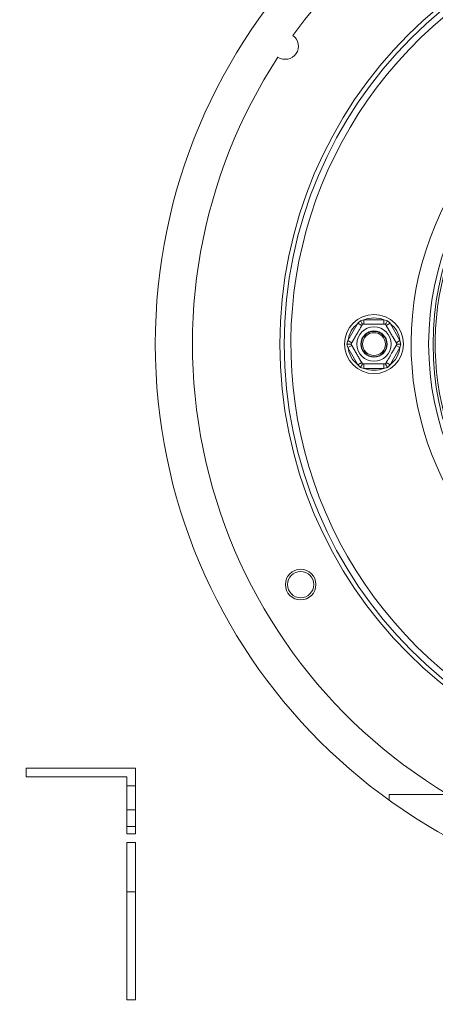
# Model space of a CAD drawing. Units: millimetres. Extents: x 119 to 5454, y 83 to 4277.
# Drawn here: x 808 to 895, y 654 to 859 of the extents above; entities that cross this region are included whole.
import ezdxf

# ---------------------------------------------------------------- set-up
doc = ezdxf.new("R2010")
doc.units = ezdxf.units.MM
doc.header["$LTSCALE"] = 20
doc.layers.add('FORMAT', color=7, linetype='Continuous')
doc.styles.add('SLDTEXTSTYLE0', font='TXT', dxfattribs={"width": 0.75})
doc.dimstyles.new('SLDDIMSTYLE1', dxfattribs={"dimtxt": 47.625, "dimasz": 26, "dimexe": 0, "dimexo": 0.0625, "dimgap": 11.90625, "dimtad": 1, "dimdec": 0, "dimlfac": 1.1, "dimrnd": 1e-09, "dimzin": 12, "dimdsep": 46, "dimtxsty": 'SLDTEXTSTYLE0', "dimsah": 1, "dimcen": 0.09, "dimadec": 0, "dimazin": 3, "dimtfac": 1, "dimtdec": 0, "dimtofl": 0, "dimtmove": 0, "dimatfit": 3, "dimfxl": 1, "dimfrac": 2, "dimtolj": 1, "dimtzin": 12, "dimarcsym": 0})
doc.dimstyles.new('SLDDIMSTYLE2', dxfattribs={"dimtxt": 47.625, "dimasz": 26, "dimexe": 0, "dimexo": 0.0625, "dimgap": 11.90625, "dimtad": 0, "dimtih": 1, "dimtoh": 1, "dimdec": 0, "dimlfac": 1.1, "dimrnd": 1e-09, "dimzin": 12, "dimdsep": 46, "dimtxsty": 'SLDTEXTSTYLE0', "dimblk1": 'NONE', "dimsah": 1, "dimcen": 0, "dimadec": 0, "dimazin": 3, "dimtfac": 1, "dimtdec": 0, "dimtmove": 0, "dimatfit": 3, "dimldrblk": 'NONE', "dimfxl": 1, "dimfrac": 2, "dimtolj": 1, "dimtzin": 12, "dimarcsym": 0})

# ---------------------------------------------------------------- blocks, each defined once
blk = doc.blocks.new('_D_9')
at = {"layer": 'FORMAT', "color": 7, "transparency": 16777216}
for p, q in [((953.41, 771.57), (953.41, 326.31)), ((411.41, 513.21), (411.41, 326.31)), ((610.53, 504.13), (600.87, 504.13)), ((600.87, 504.13), (600.87, 419.46)), ((771.64, 504.13), (781.3, 504.13)), ((781.3, 504.13), (781.3, 419.46)), ((736.23, 494.78), (696.65, 428.81)), ((600.87, 419.46), (610.53, 419.46)), ((781.3, 419.46), (771.64, 419.46)), ((411.41, 346.31), (953.41, 346.31))]:
    blk.add_line(p, q, dxfattribs=at)
for points in [[(411.41, 346.31), (437.41, 341.31), (437.41, 351.31)], [(953.41, 346.31), (927.41, 351.31), (927.41, 341.31)]]:
    blk.add_solid(points, dxfattribs=at)
at = {"layer": 'FORMAT', "color": 7, "transparency": 16777216, "attachment_point": 1, "style": 'SLDTEXTSTYLE0'}
for s, insert, char_height in [('1', (692.98, 502.72), 31.75), ('"', (739.9, 487.93), 47.62), ('23', (622.6, 487.93), 47.625), ('2', (716.44, 460.39), 31.75), ('596mm', (578.77, 407.7), 47.625)]:
    blk.add_mtext(s, dxfattribs=dict(at, insert=insert, char_height=char_height))
blk = doc.blocks.new('_D_13')
at = {"layer": 'FORMAT', "color": 7, "transparency": 16777216}
for p, q in [((571.37, 1236.25), (561.71, 1236.25)), ((561.71, 1236.25), (561.71, 1151.58)), ((697.29, 1236.25), (706.95, 1236.25)), ((706.95, 1236.25), (706.95, 1151.58)), ((661.88, 1226.9), (622.3, 1160.93)), ((561.71, 1151.58), (571.37, 1151.58)), ((706.95, 1151.58), (697.29, 1151.58)), ((814.34, 1078.42), (486.07, 1078.42)), ((913.75, 873.37), (814.34, 1078.42)), ((993.07, 709.77), (913.75, 873.37))]:
    blk.add_line(p, q, dxfattribs=at)
blk.add_solid([(913.75, 873.37), (906.91, 898.95), (897.91, 894.59)], dxfattribs=at)
at = {"layer": 'FORMAT', "color": 7, "transparency": 16777216, "attachment_point": 1, "style": 'SLDTEXTSTYLE0'}
for s, insert, char_height in [('7', (618.63, 1234.84), 31.75), ('"', (665.55, 1220.05), 47.62), ('7', (583.44, 1220.05), 47.62), ('8', (642.09, 1192.51), 31.75), ('%%c', (486.07, 1139.82), 47.625), ('200mm', (557.96, 1139.82), 47.625)]:
    blk.add_mtext(s, dxfattribs=dict(at, insert=insert, char_height=char_height))
blk = doc.blocks.new('_NONE')

msp = doc.modelspace()

# ---------------------------------------------------------------- linework, layer by layer
at = {"color": 7, "linetype": 'Continuous', "lineweight": 15}
for p, q in [((878.71, 795.89), (879.24, 796.43)), ((879.24, 796.43), (879.97, 796.62)), ((879.97, 796.62), (879.97, 795.71)), ((879.97, 796.62), (884.12, 796.62)), ((884.12, 796.62), (884.85, 796.43)), ((884.12, 796.62), (884.12, 795.71)), ((884.85, 796.43), (885.38, 795.89)), ((876.64, 792.3), (878.71, 795.89)), ((879.5, 795.44), (878.71, 795.89)), ((885.38, 795.89), (884.59, 795.44)), ((885.38, 795.89), (887.45, 792.3)), ((876.43, 791.57), (876.64, 792.3)), ((877.43, 791.85), (876.64, 792.3)), ((887.45, 792.3), (886.66, 791.85)), ((887.45, 792.3), (887.66, 791.57)), ((876.64, 790.84), (876.43, 791.57)), ((877.43, 791.3), (876.64, 790.84)), ((878.71, 787.25), (876.64, 790.84)), ((887.45, 790.84), (885.38, 787.25)), ((887.45, 790.84), (886.66, 791.3)), ((887.66, 791.57), (887.45, 790.84)), ((879.5, 787.71), (878.71, 787.25)), ((879.24, 786.71), (878.71, 787.25)), ((879.97, 786.53), (879.24, 786.71)), ((879.97, 787.44), (879.97, 786.53)), ((884.12, 786.53), (879.97, 786.53)), ((884.12, 787.44), (884.12, 786.53)), ((885.38, 787.25), (884.59, 787.71)), ((809.77, 703.39), (809.77, 701.57)), ((832.5, 703.39), (809.77, 703.39)), ((832.5, 689.75), (832.5, 703.39)), ((809.77, 701.57), (830.68, 701.57)), ((830.68, 701.57), (830.68, 689.75)), ((830.68, 699.75), (832.5, 699.75)), ((885.23, 697.95), (885.23, 696.72)), ((885.23, 697.95), (901.14, 697.95)), ((832.5, 691.3), (830.68, 691.3)), ((830.68, 689.75), (832.5, 689.75)), ((830.68, 687.94), (830.68, 655.21)), ((832.5, 687.94), (830.68, 687.94)), ((832.5, 655.21), (832.5, 687.94)), ((832.5, 677.66), (830.68, 677.66)), ((830.68, 655.21), (832.5, 655.21))]:
    msp.add_line(p, q, dxfattribs=at)
at = {"color": 8, "linetype": 'Continuous', "lineweight": 15}
msp.add_line((830.68, 694.75), (832.5, 694.75), dxfattribs=at)
at = {"color": 7, "linetype": 'Continuous', "lineweight": 15}
for centre, radius in [((953.41, 791.57), 116.82), ((953.41, 791.57), 90.91), ((953.41, 791.57), 90), ((953.41, 791.57), 60), ((953.41, 791.57), 59.09), ((882.05, 791.57), 6.14), ((882.05, 791.57), 3.58), ((882.05, 791.57), 2.73), ((882.05, 791.57), 2.64), ((882.05, 791.57), 2.36), ((866.81, 741.57), 3.18), ((866.81, 741.57), 2.73)]:
    msp.add_circle(centre, radius, dxfattribs=at)
for centre, radius, start, end in [((953.41, 791.57), 109.09, 300.8847, 143.9705), ((953.41, 791.57), 88.64, 0, 276.9022), ((863.61, 853.51), 2.73, 236.1192, 54.6867), ((953.41, 791.57), 63.64, 0, 235.7951), ((953.41, 791.57), 109.09, 146.8354, 239.1153), ((953.41, 791.57), 58.64, 90, 232.2508), ((882.05, 791.57), 5.45, 67.6684, 112.3316), ((882.05, 791.57), 5.45, 127.6684, 172.3316), ((882.05, 791.57), 5.45, 7.6684, 52.3316), ((882.05, 791.57), 5.45, 187.6684, 232.3316), ((882.05, 791.57), 5.45, 307.6684, 352.3316), ((882.05, 791.57), 5.45, 247.6684, 292.3316)]:
    msp.add_arc(centre, radius, start, end, dxfattribs=at)
for points, knots in [([(879.66, 795.71), (879.65, 795.72), (879.64, 795.73), (879.57, 795.86), (879.45, 796.06), (879.34, 796.26), (879.26, 796.4), (879.24, 796.43), (879.24, 796.43)], [0, 0, 0, 0, 0.209533, 0.418493, 0.642495, 0.90349, 0.995838, 1, 1, 1, 1]), ([(884.85, 796.43), (884.85, 796.43), (884.83, 796.4), (884.75, 796.26), (884.64, 796.06), (884.52, 795.86), (884.45, 795.73), (884.44, 795.72), (884.43, 795.71)], [0, 0, 0, 0, 0.004162, 0.09651, 0.357505, 0.581507, 0.790467, 1, 1, 1, 1]), ([(877.27, 791.57), (877.27, 791.57), (877.27, 791.58), (877.29, 791.6), (877.31, 791.64), (877.34, 791.69), (877.38, 791.76), (877.43, 791.85), (877.49, 791.94), (877.55, 792.06), (877.62, 792.19), (877.71, 792.33), (877.8, 792.49), (877.89, 792.65), (877.99, 792.81), (878.08, 792.98), (878.18, 793.16), (878.28, 793.33), (878.44, 793.61), (878.6, 793.88), (878.78, 794.18), (878.89, 794.38), (879, 794.56), (879.1, 794.75), (879.2, 794.91), (879.31, 795.11), (879.4, 795.26), (879.47, 795.38), (879.52, 795.47), (879.56, 795.54), (879.6, 795.61), (879.63, 795.65), (879.65, 795.7), (879.66, 795.7), (879.66, 795.71)], [0, 0, 0, 0, 0.028483, 0.057137, 0.086333, 0.115718, 0.144208, 0.172882, 0.202155, 0.231645, 0.26048, 0.289545, 0.31938, 0.349503, 0.375516, 0.401983, 0.42869, 0.4559, 0.479187, 0.55034, 0.572544, 0.617511, 0.640308, 0.66349, 0.710386, 0.734126, 0.785155, 0.810993, 0.837135, 0.865086, 0.893211, 0.92187, 0.950709, 1, 1, 1, 1]), ([(879.66, 795.71), (879.66, 795.71), (879.66, 795.71), (879.69, 795.71), (879.73, 795.71), (879.8, 795.71), (879.88, 795.71), (879.97, 795.71), (880.09, 795.71), (880.22, 795.71), (880.37, 795.71), (880.53, 795.71), (880.71, 795.71), (880.9, 795.71), (881.09, 795.71), (881.28, 795.71), (881.49, 795.71), (881.69, 795.71), (882.01, 795.71), (882.32, 795.71), (882.67, 795.71), (882.9, 795.71), (883.11, 795.71), (883.32, 795.71), (883.52, 795.71), (883.75, 795.71), (883.91, 795.71), (884.06, 795.71), (884.16, 795.71), (884.24, 795.71), (884.32, 795.71), (884.37, 795.71), (884.42, 795.71), (884.43, 795.71), (884.43, 795.71)], [0, 0, 0, 0, 0.028483, 0.057137, 0.086333, 0.115718, 0.144208, 0.172882, 0.202155, 0.231645, 0.26048, 0.289545, 0.31938, 0.349503, 0.375516, 0.401983, 0.42869, 0.4559, 0.479187, 0.55034, 0.572544, 0.617511, 0.640308, 0.66349, 0.710386, 0.734126, 0.785155, 0.810993, 0.837135, 0.865086, 0.893211, 0.92187, 0.950709, 1, 1, 1, 1]), ([(884.43, 795.71), (884.43, 795.71), (884.44, 795.71), (884.45, 795.69), (884.46, 795.66), (884.49, 795.61), (884.53, 795.55), (884.58, 795.46), (884.64, 795.36), (884.7, 795.24), (884.78, 795.11), (884.86, 794.97), (884.95, 794.82), (885.04, 794.65), (885.14, 794.49), (885.23, 794.32), (885.34, 794.15), (885.44, 793.97), (885.53, 793.8), (885.63, 793.64), (885.72, 793.48), (885.81, 793.32), (885.91, 793.16), (886, 793), (886.08, 792.85), (886.17, 792.71), (886.25, 792.57), (886.32, 792.44), (886.39, 792.31), (886.46, 792.2), (886.53, 792.09), (886.59, 791.98), (886.64, 791.89), (886.69, 791.8), (886.73, 791.73), (886.77, 791.67), (886.79, 791.63), (886.81, 791.6), (886.82, 791.58), (886.82, 791.57), (886.82, 791.57)], [0, 0, 0, 0, 0.025499, 0.05112, 0.077125, 0.103263, 0.133695, 0.164351, 0.195736, 0.227385, 0.256361, 0.285568, 0.315551, 0.345824, 0.371934, 0.398259, 0.425306, 0.45262, 0.476209, 0.499983, 0.523211, 0.546617, 0.57058, 0.594731, 0.617956, 0.641339, 0.665198, 0.689211, 0.713377, 0.737689, 0.762433, 0.787317, 0.814076, 0.840999, 0.868416, 0.895998, 0.921671, 0.947473, 0.97367, 1, 1, 1, 1]), ([(877.27, 791.57), (877.26, 791.57), (877.24, 791.57), (877.09, 791.57), (876.86, 791.57), (876.63, 791.57), (876.48, 791.57), (876.43, 791.57), (876.43, 791.57)], [0, 0, 0, 0, 0.209533, 0.418493, 0.642495, 0.90349, 0.995838, 1, 1, 1, 1]), ([(879.66, 787.44), (879.66, 787.44), (879.66, 787.44), (879.64, 787.46), (879.63, 787.49), (879.6, 787.54), (879.56, 787.6), (879.52, 787.68), (879.46, 787.79), (879.39, 787.9), (879.31, 788.03), (879.23, 788.17), (879.14, 788.33), (879.05, 788.49), (878.95, 788.66), (878.86, 788.82), (878.76, 789), (878.66, 789.17), (878.56, 789.34), (878.46, 789.5), (878.37, 789.66), (878.28, 789.82), (878.19, 789.98), (878.1, 790.14), (878.01, 790.29), (877.93, 790.43), (877.85, 790.57), (877.77, 790.71), (877.7, 790.83), (877.63, 790.95), (877.57, 791.06), (877.51, 791.16), (877.45, 791.26), (877.4, 791.34), (877.36, 791.41), (877.33, 791.47), (877.3, 791.52), (877.28, 791.55), (877.27, 791.57), (877.27, 791.57), (877.27, 791.57)], [0, 0, 0, 0, 0.025499, 0.05112, 0.077125, 0.103263, 0.133695, 0.164351, 0.195736, 0.227385, 0.256361, 0.285568, 0.315551, 0.345824, 0.371934, 0.398259, 0.425306, 0.45262, 0.476209, 0.499983, 0.523211, 0.546617, 0.57058, 0.594731, 0.617956, 0.641339, 0.665198, 0.689211, 0.713377, 0.737689, 0.762433, 0.787317, 0.814076, 0.840999, 0.868416, 0.895998, 0.921671, 0.947473, 0.97367, 1, 1, 1, 1]), ([(886.82, 791.57), (886.82, 791.57), (886.82, 791.57), (886.81, 791.54), (886.78, 791.51), (886.75, 791.45), (886.71, 791.38), (886.66, 791.3), (886.61, 791.2), (886.54, 791.09), (886.47, 790.96), (886.39, 790.82), (886.3, 790.66), (886.2, 790.5), (886.11, 790.33), (886.01, 790.16), (885.91, 789.99), (885.81, 789.82), (885.65, 789.54), (885.49, 789.27), (885.31, 788.96), (885.2, 788.77), (885.1, 788.58), (884.99, 788.4), (884.89, 788.23), (884.78, 788.03), (884.69, 787.89), (884.62, 787.76), (884.57, 787.68), (884.53, 787.6), (884.49, 787.54), (884.47, 787.49), (884.44, 787.45), (884.44, 787.44), (884.43, 787.44)], [0, 0, 0, 0, 0.028483, 0.057137, 0.086333, 0.115718, 0.144208, 0.172882, 0.202155, 0.231645, 0.26048, 0.289545, 0.31938, 0.349503, 0.375516, 0.401983, 0.42869, 0.4559, 0.479187, 0.55034, 0.572544, 0.617511, 0.640308, 0.66349, 0.710386, 0.734126, 0.785155, 0.810993, 0.837135, 0.865086, 0.893211, 0.92187, 0.950709, 1, 1, 1, 1]), ([(887.66, 791.57), (887.66, 791.57), (887.62, 791.57), (887.46, 791.57), (887.23, 791.57), (887, 791.57), (886.85, 791.57), (886.83, 791.57), (886.82, 791.57)], [0, 0, 0, 0, 0.004162, 0.09651, 0.357505, 0.581507, 0.790467, 1, 1, 1, 1]), ([(879.66, 787.44), (879.65, 787.43), (879.64, 787.41), (879.57, 787.28), (879.45, 787.08), (879.34, 786.88), (879.26, 786.75), (879.24, 786.71), (879.24, 786.71)], [0, 0, 0, 0, 0.209533, 0.418493, 0.642495, 0.90349, 0.995838, 1, 1, 1, 1]), ([(884.43, 787.44), (884.43, 787.44), (884.43, 787.44), (884.4, 787.44), (884.36, 787.44), (884.29, 787.44), (884.22, 787.44), (884.12, 787.44), (884, 787.44), (883.87, 787.44), (883.72, 787.44), (883.56, 787.44), (883.38, 787.44), (883.19, 787.44), (883, 787.44), (882.81, 787.44), (882.61, 787.44), (882.41, 787.44), (882.09, 787.44), (881.77, 787.44), (881.42, 787.44), (881.19, 787.44), (880.98, 787.44), (880.77, 787.44), (880.57, 787.44), (880.35, 787.44), (880.18, 787.44), (880.03, 787.44), (879.94, 787.44), (879.85, 787.44), (879.78, 787.44), (879.72, 787.44), (879.67, 787.44), (879.66, 787.44), (879.66, 787.44)], [0, 0, 0, 0, 0.0284828, 0.057137, 0.0863331, 0.1157182, 0.1442077, 0.1728818, 0.202155, 0.2316445, 0.2604803, 0.2895453, 0.3193803, 0.3495033, 0.3755158, 0.4019831, 0.4286896, 0.4558999, 0.4791869, 0.5503397, 0.5725439, 0.6175108, 0.6403077, 0.6634903, 0.7103858, 0.7341262, 0.7851553, 0.810993, 0.8371347, 0.8650858, 0.8932111, 0.9218704, 0.9507085, 1, 1, 1, 1]), ([(884.85, 786.71), (884.73, 786.68), (884.49, 786.61), (884.24, 786.55), (884.12, 786.53)], [0, 0, 0, 0, 0.499553, 1, 1, 1, 1]), ([(884.85, 786.71), (884.85, 786.71), (884.83, 786.75), (884.75, 786.88), (884.64, 787.08), (884.52, 787.28), (884.45, 787.41), (884.44, 787.43), (884.43, 787.44)], [0, 0, 0, 0, 0.0041616, 0.0965099, 0.3575048, 0.5815074, 0.7904673, 1, 1, 1, 1]), ([(885.38, 787.25), (885.29, 787.16), (885.12, 786.98), (884.94, 786.8), (884.85, 786.71)], [0, 0, 0, 0, 0.499606, 1, 1, 1, 1])]:
    msp.add_open_spline(points, degree=3, knots=knots, dxfattribs=at)

# ---------------------------------------------------------------- dimensions: what is measured, and where the dimension line sits
at = {"layer": 'FORMAT', "color": 7}
dim = msp.add_diameter_dim_2p(p1=(993.07, 709.77), p2=(913.75, 873.37), dimstyle='SLDDIMSTYLE2', dxfattribs=at)
dim.commit()
dim.dimension.update_dxf_attribs({"geometry": '_D_13', "text_midpoint": (634.33, 1162.17), "dimtype": 163})
dim = msp.add_linear_dim(base=(953.41, 346.31), p1=(411.41, 533.21), p2=(953.41, 791.57), dimstyle='SLDDIMSTYLE1', dxfattribs=at)
dim.commit()
dim.dimension.update_dxf_attribs({"geometry": '_D_9', "text_midpoint": (691.09, 346.31), "dimtype": 160})

doc.saveas('drawing.dxf')
